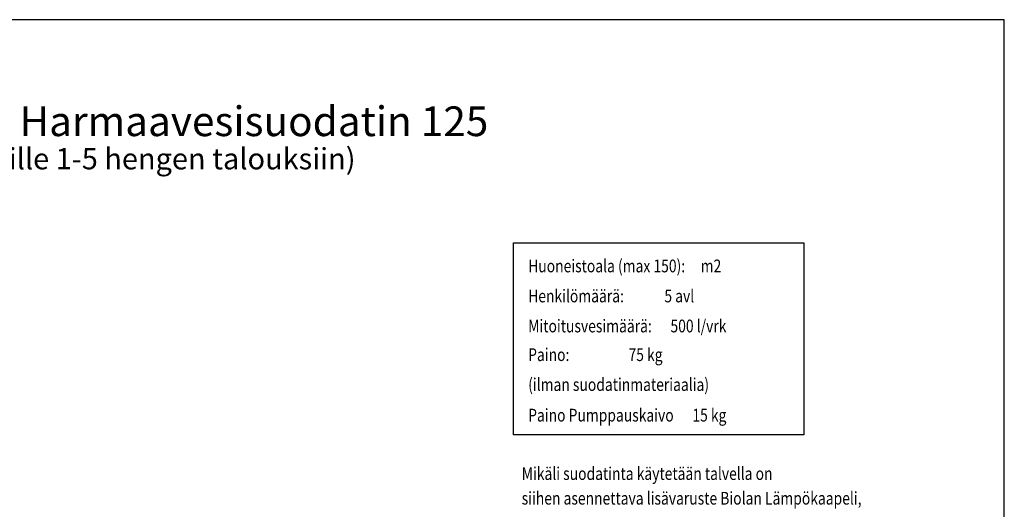
# Model space of a CAD drawing. Extents: x -3200 to 17800, y -1956 to 12894.
# Drawn here: x 6200 to 17800, y 7130 to 12894 of the extents above; entities that cross this region are included whole.
import ezdxf

# ---------------------------------------------------------------- set-up
doc = ezdxf.new("R2010")
doc.units = 0
doc.header["$LTSCALE"] = 50
doc.layers.get('0').update_dxf_attribs({"linetype": 'CONTINUOUS'})
doc.layers.add('A0N050', color=7, linetype='CONTINUOUS')
doc.styles.add('S', font='istorak', dxfattribs={"width": 0.8})
doc.styles.add('TEXTSTYLE_3', font='ARIAL.TTF')

msp = doc.modelspace()

# ---------------------------------------------------------------- linework, layer by layer
msp.add_lwpolyline([(12018.38517, 10266.37718), (15436.3556, 10266.37718), (15436.3556, 8007.19732), (12018.38517, 8007.19732)], close=True)
at = {"layer": 'A0N050'}
msp.add_lwpolyline([(-3200.4596, -1955.84882), (17799.5404, -1955.84882), (17799.5404, 12894.15118), (-3200.4596, 12894.15118)], close=True, dxfattribs=at)

# ---------------------------------------------------------------- texts
at = {"style": 'TEXTSTYLE_3'}
for s, height, p in [('Biolan Harmaavesisuodatin 125', 350, (4662.02855, 11523.39262)), ('(pesuvesille 1-5 hengen talouksiin)', 250, (4662.02855, 11132.35826))]:
    msp.add_text(s, height=height, dxfattribs=at).set_placement(p)
at = {"style": 'S', "width": 0.8}
for s, p in [('Huoneistoala (max 150):     m2', (12190.19434, 9919.94365)), ('Henkilömäärä:             5 avl', (12190.19434, 9566.51199)), ('Mitoitusvesimäärä:      500 l/vrk', (12190.19434, 9213.08029)), ('Paino:                   75 kg', (12190.19434, 8875.28512)), ('(ilman suodatinmateriaalia)', (12190.19434, 8523.61391)), ('Paino Pumppauskaivo      15 kg', (12190.19434, 8163.23382)), ('Mikäli suodatinta käytetään talvella on', (12113.98173, 7475.52647)), ('siihen asennettava lisävaruste Biolan Lämpökaapeli,', (12113.98173, 7185.11033))]:
    msp.add_text(s, height=150, dxfattribs=at).set_placement(p)

doc.saveas('drawing.dxf')
